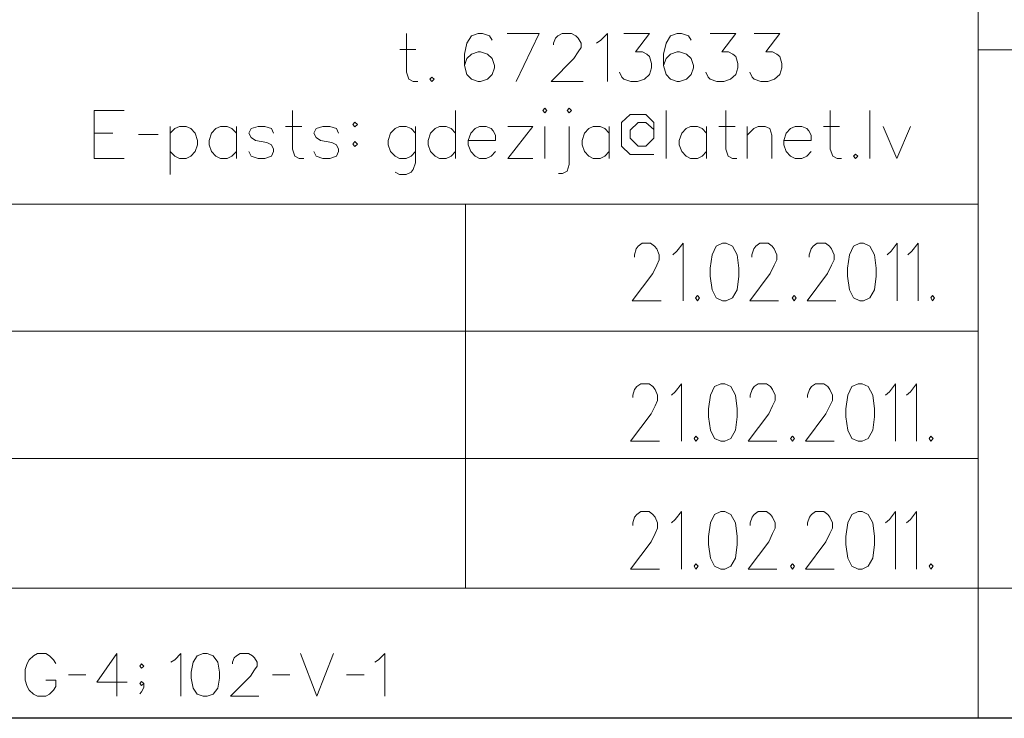
# Model space of a CAD drawing. Units: metres. Extents: x 505734 to 506032, y 310090 to 310503.
# Drawn here: x 505988 to 506007, y 310090 to 310103 of the extents above; entities that cross this region are included whole.
import ezdxf

# ---------------------------------------------------------------- set-up
doc = ezdxf.new("R2010")
doc.units = ezdxf.units.M
doc.header["$MEASUREMENT"] = 0
doc.linetypes.add('0', pattern=[0.2, 0.1, 0.1])
doc.layers.add('RAKSTLAUK', color=7, linetype='0', lineweight=0)

msp = doc.modelspace()

# ---------------------------------------------------------------- linework, layer by layer
at = {"layer": 'RAKSTLAUK', "color": 7, "linetype": '0', "lineweight": 13}
for p, q in [((506006.977, 310110.161), (506006.976, 310089.564)), ((506027.352, 310102.714), (506006.977, 310102.711)), ((505966.574, 310099.673), (506006.977, 310099.673)), ((505996.896, 310092.119), (505996.896, 310099.673)), ((505966.574, 310097.173), (506006.977, 310097.173)), ((505966.574, 310094.673), (506006.976, 310094.673)), ((506027.351, 310092.123), (505966.574, 310092.116)), ((506031.724, 310089.567), (505733.724, 310089.567)), ((506031.724, 310089.567), (505966.574, 310089.559))]:
    msp.add_line(p, q, dxfattribs=at)
for points in [[(505995.736, 310103.034), (505995.736, 310102.27), (505995.784, 310102.136), (505995.87, 310102.089), (505995.957, 310102.089)], [(505997.421, 310102.9), (505997.366, 310102.987), (505997.232, 310103.034), (505997.146, 310103.034), (505997.012, 310102.987), (505996.925, 310102.845), (505996.878, 310102.625), (505996.878, 310102.404), (505996.925, 310102.223), (505997.012, 310102.136), (505997.146, 310102.089), (505997.193, 310102.089), (505997.327, 310102.136), (505997.421, 310102.223), (505997.469, 310102.357), (505997.469, 310102.404), (505997.421, 310102.538), (505997.327, 310102.625), (505997.193, 310102.672), (505997.146, 310102.672), (505997.012, 310102.625), (505996.925, 310102.538), (505996.878, 310102.404)], [(505997.713, 310103.034), (505998.343, 310103.034)], [(505998.343, 310103.034), (505997.894, 310102.089)], [(505998.626, 310102.806), (505998.626, 310102.845), (505998.665, 310102.94), (505998.713, 310102.987), (505998.799, 310103.034), (505998.98, 310103.034), (505999.067, 310102.987), (505999.114, 310102.94), (505999.169, 310102.845), (505999.169, 310102.759), (505999.114, 310102.672), (505999.028, 310102.538), (505998.579, 310102.089), (505999.209, 310102.089)], [(505999.469, 310102.845), (505999.555, 310102.9), (505999.689, 310103.034), (505999.689, 310102.089)], [(506000.012, 310103.034), (506000.516, 310103.034), (506000.24, 310102.672), (506000.374, 310102.672), (506000.461, 310102.625), (506000.516, 310102.577), (506000.555, 310102.444), (506000.555, 310102.357), (506000.516, 310102.223), (506000.413, 310102.136), (506000.28, 310102.089), (506000.146, 310102.089), (506000.012, 310102.136), (505999.972, 310102.176), (505999.925, 310102.27)], [(506001.335, 310102.9), (506001.28, 310102.987), (506001.146, 310103.034), (506001.059, 310103.034), (506000.925, 310102.987), (506000.839, 310102.845), (506000.791, 310102.625), (506000.791, 310102.404), (506000.839, 310102.223), (506000.925, 310102.136), (506001.059, 310102.089), (506001.106, 310102.089), (506001.24, 310102.136), (506001.335, 310102.223), (506001.382, 310102.357), (506001.382, 310102.404), (506001.335, 310102.538), (506001.24, 310102.625), (506001.106, 310102.672), (506001.059, 310102.672), (506000.925, 310102.625), (506000.839, 310102.538), (506000.791, 310102.404)], [(506001.705, 310103.034), (506002.209, 310103.034), (506001.933, 310102.672), (506002.067, 310102.672), (506002.154, 310102.625), (506002.209, 310102.577), (506002.248, 310102.444), (506002.248, 310102.357), (506002.209, 310102.223), (506002.106, 310102.136), (506001.972, 310102.089), (506001.839, 310102.089), (506001.705, 310102.136), (506001.665, 310102.176), (506001.618, 310102.27)], [(506002.571, 310103.034), (506003.075, 310103.034), (506002.799, 310102.672), (506002.933, 310102.672), (506003.02, 310102.625), (506003.075, 310102.577), (506003.114, 310102.444), (506003.114, 310102.357), (506003.075, 310102.223), (506002.972, 310102.136), (506002.839, 310102.089), (506002.705, 310102.089), (506002.571, 310102.136), (506002.532, 310102.176), (506002.484, 310102.27)], [(505995.602, 310102.719), (505995.917, 310102.719)], [(505996.232, 310102.176), (505996.193, 310102.136), (505996.232, 310102.089), (505996.28, 310102.136), (505996.232, 310102.176)], [(505989.596, 310101.519), (505990.187, 310101.519)], [(505989.596, 310101.519), (505989.596, 310100.574)], [(505993.494, 310101.519), (505993.494, 310100.755), (505993.541, 310100.621), (505993.628, 310100.574), (505993.715, 310100.574)], [(505996.699, 310101.519), (505996.699, 310100.574)], [(505998.415, 310101.519), (505998.455, 310101.472), (505998.494, 310101.519), (505998.455, 310101.566), (505998.415, 310101.519)], [(505998.896, 310101.519), (505998.935, 310101.472), (505998.982, 310101.519), (505998.935, 310101.566), (505998.896, 310101.519)], [(506000.596, 310100.653), (506000.132, 310100.653), (505999.966, 310100.818), (505999.966, 310101.283), (506000.132, 310101.44), (506000.439, 310101.44), (506000.596, 310101.283), (506000.596, 310100.976), (506000.439, 310100.818), (506000.289, 310100.818), (506000.132, 310100.976), (506000.132, 310101.133), (506000.289, 310101.283), (506000.439, 310101.283), (506000.596, 310101.141)], [(506000.841, 310101.519), (506000.841, 310100.574)], [(506002.014, 310101.519), (506002.014, 310100.755), (506002.061, 310100.621), (506002.148, 310100.574), (506002.234, 310100.574)], [(506004.069, 310101.519), (506004.069, 310100.755), (506004.116, 310100.621), (506004.203, 310100.574), (506004.289, 310100.574)], [(506004.848, 310101.519), (506004.848, 310100.574)], [(505994.722, 310101.291), (505994.683, 310101.244), (505994.722, 310101.196), (505994.77, 310101.244), (505994.722, 310101.291)], [(505989.596, 310101.07), (505989.959, 310101.07)], [(505990.47, 310101.047), (505990.856, 310101.047)], [(505991.092, 310101.07), (505991.179, 310101.165), (505991.274, 310101.204), (505991.407, 310101.204), (505991.494, 310101.165), (505991.581, 310101.07), (505991.628, 310100.929), (505991.628, 310100.842), (505991.581, 310100.708), (505991.494, 310100.621), (505991.407, 310100.574), (505991.274, 310100.574), (505991.179, 310100.621), (505991.092, 310100.708)], [(505991.092, 310101.204), (505991.092, 310100.259)], [(505992.392, 310101.07), (505992.305, 310101.165), (505992.211, 310101.204), (505992.077, 310101.204), (505991.99, 310101.165), (505991.903, 310101.07), (505991.856, 310100.929), (505991.856, 310100.842), (505991.903, 310100.708), (505991.99, 310100.621), (505992.077, 310100.574), (505992.211, 310100.574), (505992.305, 310100.621), (505992.392, 310100.708)], [(505992.392, 310101.204), (505992.392, 310100.574)], [(505993.124, 310101.07), (505993.085, 310101.165), (505992.951, 310101.204), (505992.817, 310101.204), (505992.683, 310101.165), (505992.636, 310101.07), (505992.683, 310100.984), (505992.77, 310100.929), (505992.99, 310100.889), (505993.085, 310100.842), (505993.124, 310100.755), (505993.124, 310100.708), (505993.085, 310100.621), (505992.951, 310100.574), (505992.817, 310100.574), (505992.683, 310100.621), (505992.636, 310100.708)], [(505993.36, 310101.204), (505993.675, 310101.204)], [(505994.4, 310101.07), (505994.36, 310101.165), (505994.226, 310101.204), (505994.092, 310101.204), (505993.959, 310101.165), (505993.911, 310101.07), (505993.959, 310100.984), (505994.045, 310100.929), (505994.266, 310100.889), (505994.36, 310100.842), (505994.4, 310100.755), (505994.4, 310100.708), (505994.36, 310100.621), (505994.226, 310100.574), (505994.092, 310100.574), (505993.959, 310100.621), (505993.911, 310100.708)], [(505995.911, 310101.07), (505995.825, 310101.165), (505995.73, 310101.204), (505995.596, 310101.204), (505995.51, 310101.165), (505995.423, 310101.07), (505995.376, 310100.929), (505995.376, 310100.842), (505995.423, 310100.708), (505995.51, 310100.621), (505995.596, 310100.574), (505995.73, 310100.574), (505995.825, 310100.621), (505995.911, 310100.708)], [(505995.911, 310101.204), (505995.911, 310100.488), (505995.864, 310100.354), (505995.825, 310100.307), (505995.73, 310100.259), (505995.596, 310100.259), (505995.51, 310100.307)], [(505996.699, 310101.07), (505996.612, 310101.165), (505996.518, 310101.204), (505996.384, 310101.204), (505996.297, 310101.165), (505996.211, 310101.07), (505996.163, 310100.929), (505996.163, 310100.842), (505996.211, 310100.708), (505996.297, 310100.621), (505996.384, 310100.574), (505996.518, 310100.574), (505996.612, 310100.621), (505996.699, 310100.708)], [(505996.951, 310100.929), (505997.486, 310100.929), (505997.486, 310101.031), (505997.439, 310101.118), (505997.4, 310101.165), (505997.305, 310101.204), (505997.171, 310101.204), (505997.085, 310101.165), (505996.998, 310101.07), (505996.951, 310100.929), (505996.951, 310100.842), (505996.998, 310100.708), (505997.085, 310100.621), (505997.171, 310100.574), (505997.305, 310100.574), (505997.4, 310100.621), (505997.486, 310100.708)], [(505998.218, 310101.204), (505997.73, 310100.574)], [(505997.73, 310101.204), (505998.218, 310101.204)], [(505998.455, 310101.204), (505998.455, 310100.574)], [(505998.935, 310101.204), (505998.935, 310100.456), (505998.896, 310100.322), (505998.801, 310100.275), (505998.722, 310100.275)], [(505999.722, 310101.07), (505999.636, 310101.165), (505999.541, 310101.204), (505999.407, 310101.204), (505999.321, 310101.165), (505999.234, 310101.07), (505999.187, 310100.929), (505999.187, 310100.842), (505999.234, 310100.708), (505999.321, 310100.621), (505999.407, 310100.574), (505999.541, 310100.574), (505999.636, 310100.621), (505999.722, 310100.708)], [(505999.722, 310101.204), (505999.722, 310100.574)], [(506001.636, 310101.07), (506001.549, 310101.165), (506001.455, 310101.204), (506001.321, 310101.204), (506001.234, 310101.165), (506001.148, 310101.07), (506001.1, 310100.929), (506001.1, 310100.842), (506001.148, 310100.708), (506001.234, 310100.621), (506001.321, 310100.574), (506001.455, 310100.574), (506001.549, 310100.621), (506001.636, 310100.708)], [(506001.636, 310101.204), (506001.636, 310100.574)], [(506001.88, 310101.204), (506002.195, 310101.204)], [(506002.431, 310101.031), (506002.565, 310101.165), (506002.652, 310101.204), (506002.785, 310101.204), (506002.88, 310101.165), (506002.919, 310101.031), (506002.919, 310100.574)], [(506002.431, 310101.204), (506002.431, 310100.574)], [(506003.155, 310100.929), (506003.691, 310100.929), (506003.691, 310101.031), (506003.644, 310101.118), (506003.604, 310101.165), (506003.51, 310101.204), (506003.376, 310101.204), (506003.289, 310101.165), (506003.203, 310101.07), (506003.155, 310100.929), (506003.155, 310100.842), (506003.203, 310100.708), (506003.289, 310100.621), (506003.376, 310100.574), (506003.51, 310100.574), (506003.604, 310100.621), (506003.691, 310100.708)], [(506003.935, 310101.204), (506004.25, 310101.204)], [(506005.108, 310101.204), (506005.376, 310100.574)], [(506005.644, 310101.204), (506005.376, 310100.574)], [(505994.722, 310100.905), (505994.683, 310100.858), (505994.722, 310100.81), (505994.77, 310100.858), (505994.722, 310100.905)], [(506004.565, 310100.661), (506004.526, 310100.621), (506004.565, 310100.574), (506004.612, 310100.621), (506004.565, 310100.661)], [(505989.596, 310100.574), (505990.187, 310100.574)], [(505997.73, 310100.574), (505998.218, 310100.574)], [(506000.216, 310098.634), (506000.216, 310098.681), (506000.252, 310098.794), (506000.294, 310098.851), (506000.372, 310098.908), (506000.535, 310098.908), (506000.613, 310098.851), (506000.656, 310098.794), (506000.705, 310098.681), (506000.705, 310098.577), (506000.656, 310098.473), (506000.578, 310098.313), (506000.174, 310097.774), (506000.741, 310097.774)], [(506000.975, 310098.681), (506001.053, 310098.747), (506001.173, 310098.908), (506001.173, 310097.774)], [(506001.946, 310098.908), (506001.825, 310098.851), (506001.747, 310098.681), (506001.705, 310098.417), (506001.705, 310098.256), (506001.747, 310097.991), (506001.825, 310097.831), (506001.946, 310097.774), (506002.023, 310097.774), (506002.144, 310097.831), (506002.236, 310097.991), (506002.272, 310098.256), (506002.272, 310098.417), (506002.236, 310098.681), (506002.144, 310098.851), (506002.023, 310098.908), (506001.946, 310098.908)], [(506002.527, 310098.634), (506002.527, 310098.681), (506002.562, 310098.794), (506002.605, 310098.851), (506002.683, 310098.908), (506002.846, 310098.908), (506002.923, 310098.851), (506002.966, 310098.794), (506003.016, 310098.681), (506003.016, 310098.577), (506002.966, 310098.473), (506002.888, 310098.313), (506002.484, 310097.774), (506003.051, 310097.774)], [(506003.653, 310098.634), (506003.653, 310098.681), (506003.689, 310098.794), (506003.731, 310098.851), (506003.809, 310098.908), (506003.972, 310098.908), (506004.05, 310098.851), (506004.093, 310098.794), (506004.142, 310098.681), (506004.142, 310098.577), (506004.093, 310098.473), (506004.015, 310098.313), (506003.611, 310097.774), (506004.178, 310097.774)], [(506004.646, 310098.908), (506004.525, 310098.851), (506004.447, 310098.681), (506004.405, 310098.417), (506004.405, 310098.256), (506004.447, 310097.991), (506004.525, 310097.831), (506004.646, 310097.774), (506004.723, 310097.774), (506004.844, 310097.831), (506004.936, 310097.991), (506004.972, 310098.256), (506004.972, 310098.417), (506004.936, 310098.681), (506004.844, 310098.851), (506004.723, 310098.908), (506004.646, 310098.908)], [(506005.184, 310098.681), (506005.262, 310098.747), (506005.383, 310098.908), (506005.383, 310097.774)], [(506005.595, 310098.681), (506005.673, 310098.747), (506005.794, 310098.908), (506005.794, 310097.774)], [(506001.457, 310097.878), (506001.421, 310097.831), (506001.457, 310097.774), (506001.499, 310097.831), (506001.457, 310097.878)], [(506003.356, 310097.878), (506003.32, 310097.831), (506003.356, 310097.774), (506003.398, 310097.831), (506003.356, 310097.878)], [(506006.077, 310097.878), (506006.042, 310097.831), (506006.077, 310097.774), (506006.12, 310097.831), (506006.077, 310097.878)], [(506000.185, 310095.868), (506000.185, 310095.916), (506000.22, 310096.029), (506000.263, 310096.086), (506000.341, 310096.142), (506000.504, 310096.142), (506000.582, 310096.086), (506000.624, 310096.029), (506000.674, 310095.916), (506000.674, 310095.812), (506000.624, 310095.708), (506000.546, 310095.547), (506000.142, 310095.009), (506000.709, 310095.009)], [(506000.943, 310095.916), (506001.021, 310095.982), (506001.142, 310096.142), (506001.142, 310095.009)], [(506001.914, 310096.142), (506001.794, 310096.086), (506001.716, 310095.916), (506001.673, 310095.651), (506001.673, 310095.491), (506001.716, 310095.226), (506001.794, 310095.065), (506001.914, 310095.009), (506001.992, 310095.009), (506002.113, 310095.065), (506002.205, 310095.226), (506002.24, 310095.491), (506002.24, 310095.651), (506002.205, 310095.916), (506002.113, 310096.086), (506001.992, 310096.142), (506001.914, 310096.142)], [(506002.495, 310095.868), (506002.495, 310095.916), (506002.531, 310096.029), (506002.573, 310096.086), (506002.651, 310096.142), (506002.814, 310096.142), (506002.892, 310096.086), (506002.935, 310096.029), (506002.984, 310095.916), (506002.984, 310095.812), (506002.935, 310095.708), (506002.857, 310095.547), (506002.453, 310095.009), (506003.02, 310095.009)], [(506003.622, 310095.868), (506003.622, 310095.916), (506003.657, 310096.029), (506003.7, 310096.086), (506003.778, 310096.142), (506003.941, 310096.142), (506004.019, 310096.086), (506004.061, 310096.029), (506004.111, 310095.916), (506004.111, 310095.812), (506004.061, 310095.708), (506003.983, 310095.547), (506003.579, 310095.009), (506004.146, 310095.009)], [(506004.614, 310096.142), (506004.494, 310096.086), (506004.416, 310095.916), (506004.373, 310095.651), (506004.373, 310095.491), (506004.416, 310095.226), (506004.494, 310095.065), (506004.614, 310095.009), (506004.692, 310095.009), (506004.813, 310095.065), (506004.905, 310095.226), (506004.94, 310095.491), (506004.94, 310095.651), (506004.905, 310095.916), (506004.813, 310096.086), (506004.692, 310096.142), (506004.614, 310096.142)], [(506005.153, 310095.916), (506005.231, 310095.982), (506005.351, 310096.142), (506005.351, 310095.009)], [(506005.564, 310095.916), (506005.642, 310095.982), (506005.762, 310096.142), (506005.762, 310095.009)], [(506001.425, 310095.113), (506001.39, 310095.065), (506001.425, 310095.009), (506001.468, 310095.065), (506001.425, 310095.113)], [(506003.324, 310095.113), (506003.289, 310095.065), (506003.324, 310095.009), (506003.367, 310095.065), (506003.324, 310095.113)], [(506006.046, 310095.113), (506006.01, 310095.065), (506006.046, 310095.009), (506006.088, 310095.065), (506006.046, 310095.113)], [(506000.185, 310093.355), (506000.185, 310093.402), (506000.22, 310093.515), (506000.263, 310093.572), (506000.341, 310093.629), (506000.504, 310093.629), (506000.582, 310093.572), (506000.624, 310093.515), (506000.674, 310093.402), (506000.674, 310093.298), (506000.624, 310093.194), (506000.546, 310093.033), (506000.142, 310092.495), (506000.709, 310092.495)], [(506000.943, 310093.402), (506001.021, 310093.468), (506001.142, 310093.629), (506001.142, 310092.495)], [(506001.914, 310093.629), (506001.794, 310093.572), (506001.716, 310093.402), (506001.673, 310093.137), (506001.673, 310092.977), (506001.716, 310092.712), (506001.794, 310092.551), (506001.914, 310092.495), (506001.992, 310092.495), (506002.113, 310092.551), (506002.205, 310092.712), (506002.24, 310092.977), (506002.24, 310093.137), (506002.205, 310093.402), (506002.113, 310093.572), (506001.992, 310093.629), (506001.914, 310093.629)], [(506002.495, 310093.355), (506002.495, 310093.402), (506002.531, 310093.515), (506002.573, 310093.572), (506002.651, 310093.629), (506002.814, 310093.629), (506002.892, 310093.572), (506002.935, 310093.515), (506002.984, 310093.402), (506002.984, 310093.298), (506002.935, 310093.194), (506002.857, 310093.033), (506002.453, 310092.495), (506003.02, 310092.495)], [(506003.622, 310093.355), (506003.622, 310093.402), (506003.657, 310093.515), (506003.7, 310093.572), (506003.778, 310093.629), (506003.941, 310093.629), (506004.019, 310093.572), (506004.061, 310093.515), (506004.111, 310093.402), (506004.111, 310093.298), (506004.061, 310093.194), (506003.983, 310093.033), (506003.579, 310092.495), (506004.146, 310092.495)], [(506004.614, 310093.629), (506004.494, 310093.572), (506004.416, 310093.402), (506004.373, 310093.137), (506004.373, 310092.977), (506004.416, 310092.712), (506004.494, 310092.551), (506004.614, 310092.495), (506004.692, 310092.495), (506004.813, 310092.551), (506004.905, 310092.712), (506004.94, 310092.977), (506004.94, 310093.137), (506004.905, 310093.402), (506004.813, 310093.572), (506004.692, 310093.629), (506004.614, 310093.629)], [(506005.153, 310093.402), (506005.231, 310093.468), (506005.351, 310093.629), (506005.351, 310092.495)], [(506005.564, 310093.402), (506005.642, 310093.468), (506005.762, 310093.629), (506005.762, 310092.495)], [(506001.425, 310092.599), (506001.39, 310092.551), (506001.425, 310092.495), (506001.468, 310092.551), (506001.425, 310092.599)], [(506003.324, 310092.599), (506003.289, 310092.551), (506003.324, 310092.495), (506003.367, 310092.551), (506003.324, 310092.599)], [(506006.046, 310092.599), (506006.01, 310092.551), (506006.046, 310092.495), (506006.088, 310092.551), (506006.046, 310092.599)], [(505988.839, 310090.636), (505988.797, 310090.713), (505988.72, 310090.791), (505988.643, 310090.833), (505988.481, 310090.833), (505988.404, 310090.791), (505988.32, 310090.713), (505988.278, 310090.636), (505988.236, 310090.517), (505988.236, 310090.307), (505988.278, 310090.188), (505988.32, 310090.111), (505988.404, 310090.034), (505988.481, 310089.992), (505988.643, 310089.992), (505988.72, 310090.034), (505988.797, 310090.111), (505988.839, 310090.188), (505988.839, 310090.307)], [(505990.044, 310090.833), (505989.645, 310090.272), (505990.247, 310090.272)], [(505990.044, 310090.833), (505990.044, 310089.992)], [(505991.102, 310090.664), (505991.179, 310090.713), (505991.299, 310090.833), (505991.299, 310089.992)], [(505991.74, 310090.833), (505991.621, 310090.791), (505991.544, 310090.664), (505991.502, 310090.468), (505991.502, 310090.349), (505991.544, 310090.153), (505991.621, 310090.034), (505991.74, 310089.992), (505991.817, 310089.992), (505991.936, 310090.034), (505992.027, 310090.153), (505992.062, 310090.349), (505992.062, 310090.468), (505992.027, 310090.664), (505991.936, 310090.791), (505991.817, 310090.833), (505991.74, 310090.833)], [(505992.315, 310090.629), (505992.315, 310090.664), (505992.35, 310090.749), (505992.392, 310090.791), (505992.469, 310090.833), (505992.63, 310090.833), (505992.707, 310090.791), (505992.749, 310090.749), (505992.798, 310090.664), (505992.798, 310090.587), (505992.749, 310090.51), (505992.672, 310090.391), (505992.273, 310089.992), (505992.833, 310089.992)], [(505993.653, 310090.833), (505993.976, 310089.992)], [(505994.298, 310090.833), (505993.976, 310089.992)], [(505995.111, 310090.664), (505995.188, 310090.713), (505995.307, 310090.833), (505995.307, 310089.992)], [(505990.528, 310090.629), (505990.493, 310090.587), (505990.528, 310090.545), (505990.57, 310090.587), (505990.528, 310090.629)], [(505989.091, 310090.412), (505989.434, 310090.412)], [(505993.1, 310090.412), (505993.443, 310090.412)], [(505994.557, 310090.412), (505994.901, 310090.412)], [(505988.643, 310090.307), (505988.839, 310090.307)], [(505990.57, 310090.244), (505990.528, 310090.202), (505990.493, 310090.244), (505990.528, 310090.286), (505990.57, 310090.244), (505990.57, 310090.167), (505990.528, 310090.083), (505990.493, 310090.041)]]:
    msp.add_lwpolyline(points, dxfattribs=at)

doc.saveas('drawing.dxf')
